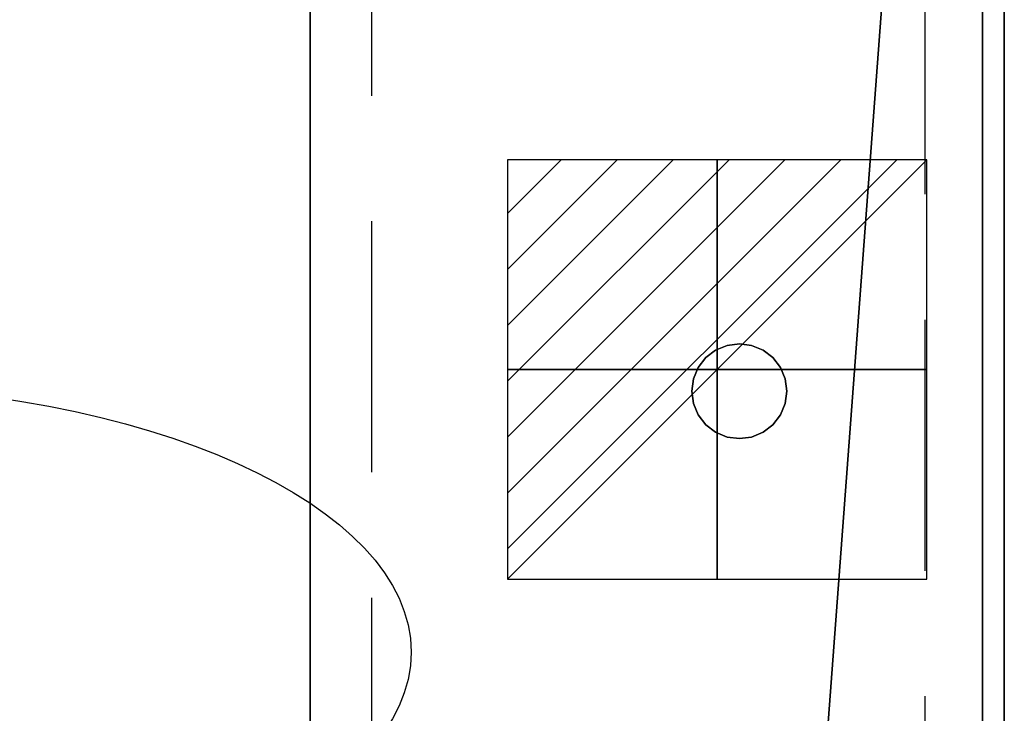
# Model space of a CAD drawing. Units: millimetres. Extents: x -1 to 1201, y -701 to 1.
# Drawn here: x 951 to 1200, y -525 to -350 of the extents above; entities that cross this region are included whole.
import ezdxf

# ---------------------------------------------------------------- set-up
doc = ezdxf.new("R2010")
doc.units = ezdxf.units.MM
doc.linetypes.add('NASCOSTA', pattern=[9.525, 6.35, -3.175])
for name, color, linetype in [('IQ_200_2D', 1, 'Continuous'), ('IQ_200_3D', 1, 'Continuous'), ('IQ_204_2D', 7, 'Continuous'), ('IQ_204_3D', 7, 'Continuous'), ('IQ_CON_ELECTRICITY_INT', 7, 'Continuous')]:
    doc.layers.add(name, color=color, linetype=linetype)

# ---------------------------------------------------------------- blocks, each defined once
blk = doc.blocks.new('*X2')
at = {"color": 0}
for p, q in [((286.774344, 2204.447934), (296.618251, 2214.291842)), ((286.774344, 2205.862148), (295.204037, 2214.291842)), ((286.774344, 2207.276361), (293.789824, 2214.291842)), ((286.774344, 2208.690575), (292.37561, 2214.291842)), ((286.774344, 2210.104788), (290.961397, 2214.291842)), ((286.774344, 2211.519002), (289.547183, 2214.291842)), ((286.774344, 2212.933216), (288.13297, 2214.291842))]:
    blk.add_line(p, q, dxfattribs=at)
blk = doc.blocks.new('ELECTRICITY')
for p, q in [((2.1213, 2.1213), (-2.1213, 2.1213)), ((-2.1213, 2.1213), (-2.1213, -2.1213)), ((-2.1213, -2.1213), (2.1213, 2.1213)), ((2.1213, -2.1213), (2.1213, 2.1213)), ((-2.1213, -2.1213), (2.1213, -2.1213))]:
    blk.add_line(p, q)
at = {"extrusion": (-1, 0, 0)}
for p, q in [((0, -2.1213, 2.1213), (0, 2.1213, 2.1213)), ((0, 2.1213, -2.1213), (0, -2.1213, -2.1213)), ((0, 2.1213, 2.1213), (0, 2.1213, -2.1213)), ((0, 2.1213, -2.1213), (0, -2.1213, 2.1213)), ((0, -2.1213, -2.1213), (0, -2.1213, 2.1213))]:
    blk.add_line(p, q, dxfattribs=at)
at = {"extrusion": (0, -1, 0)}
for p, q in [((2.1213, 0, 2.1213), (-2.1213, 0, 2.1213)), ((-2.1213, 0, -2.1213), (2.1213, 0, -2.1213)), ((-2.1213, 0, 2.1213), (-2.1213, 0, -2.1213)), ((-2.1213, 0, -2.1213), (2.1213, 0, 2.1213)), ((2.1213, 0, -2.1213), (2.1213, 0, 2.1213))]:
    blk.add_line(p, q, dxfattribs=at)
at = {"xscale": 0.4000000000000909, "yscale": 0.4000000000000909, "zscale": 0.4000000000000909}
blk.add_blockref('*X2', (-116.8311, -883.5954), dxfattribs=at)
at = {"extrusion": (-1, 0, 0), "xscale": 0.3999999999999773, "yscale": 0.3999999999999773, "zscale": 0.3999999999999773}
blk.add_blockref('*X2', (-116.8311, -883.5954), dxfattribs=at)
at = {"extrusion": (0, -1, 0), "xscale": 0.4000000000000909, "yscale": 0.4000000000000909, "zscale": 0.4000000000000909}
blk.add_blockref('*X2', (-116.8311, -883.5954), dxfattribs=at)

msp = doc.modelspace()

# ---------------------------------------------------------------- linework, layer by layer
at = {"layer": 'IQ_200_2D'}
msp.add_line((1200, 0), (1200, -700), dxfattribs=at)
at = {"layer": 'IQ_200_3D'}
for points in [[(1200, -700, 850), (0, -700, 850), (0, 0, 850), (1200, 0, 850)], [(0, 0, 900), (0, -700, 900), (1200, -700, 900), (1200, 0, 900)], [(1200, -700, 900), (1200, -700, 850), (1200, 0, 850), (1200, 0, 900)]]:
    msp.add_3dface(points, dxfattribs=at)
at = {"layer": 'IQ_204_2D', "color": 8, "linetype": 'NASCOSTA', "ltscale": 10}
for p, q in [((1040, -20), (1040, -679.92)), ((1180, -679.92), (1180, -20))]:
    msp.add_line(p, q, dxfattribs=at)
at = {"layer": 'IQ_204_2D'}
msp.add_ellipse((900, -510), major_axis=(150, 0), ratio=0.45, dxfattribs=at)
at = {"layer": 'IQ_204_3D'}
for points, invisible_edges in [([(1133.5, -428.11, 130.13), (1139.09, -435.39, 130.13), (1115.5, -438.5, 130.13), (1119.01, -430.01, 130.13)], 15), ([(1139.5, -438.5, 150), (1133.5, -428.11, 150), (1119.01, -430.01, 150), (1115.5, -438.5, 150)], 15), ([(1124.51, -435.51, 130.13), (1127, -433.61, 130.13), (1129.89, -432.41, 130.13), (1139, -433.61, 130.13)], 12), ([(1129.89, -432.41, 150), (1127, -433.61, 150), (1124.51, -435.51, 150), (1139, -433.61, 150)], 12), ([(1129.89, -432.41, 130.13), (1127, -433.61, 130.13), (1127, -433.61, 150), (1129.89, -432.41, 150)], 10), ([(1133, -432, 130.13), (1129.89, -432.41, 130.13), (1129.89, -432.41, 150), (1133, -432, 150)], 10), ([(1129.89, -432.41, 130.13), (1133, -432, 130.13), (1136.11, -432.41, 130.13), (1139, -433.61, 130.13)], 8), ([(1129.89, -432.41, 150), (1139, -433.61, 150), (1136.11, -432.41, 150), (1133, -432, 150)], 1), ([(1133, -432, 150), (1136.11, -432.41, 150), (1136.11, -432.41, 130.13), (1133, -432, 130.13)], 10), ([(1139, -433.61, 130.13), (1136.11, -432.41, 130.13), (1136.11, -432.41, 150), (1139, -433.61, 150)], 10), ([(1121.41, -440.89, 130.13), (1122.61, -438, 130.13), (1124.51, -435.51, 130.13), (1121, -444, 130.13)], 4), ([(1124.51, -435.51, 150), (1122.61, -438, 150), (1121.41, -440.89, 150), (1121, -444, 150)], 8), ([(1124.51, -435.51, 130.13), (1122.61, -438, 130.13), (1122.61, -438, 150), (1124.51, -435.51, 150)], 10), ([(1127, -433.61, 130.13), (1124.51, -435.51, 130.13), (1124.51, -435.51, 150), (1127, -433.61, 150)], 10), ([(1141.49, -435.51, 130.13), (1139, -433.61, 130.13), (1139, -433.61, 150), (1141.49, -435.51, 150)], 10), ([(1143.39, -438, 130.13), (1144.59, -440.89, 130.13), (1139, -433.61, 130.13), (1141.49, -435.51, 130.13)], 2), ([(1139, -433.61, 150), (1144.59, -440.89, 150), (1143.39, -438, 150), (1141.49, -435.51, 150)], 1), ([(1145, -444, 150), (1144.59, -440.89, 150), (1139, -433.61, 150)], 14), ([(1143.39, -438, 130.13), (1141.49, -435.51, 130.13), (1141.49, -435.51, 150), (1143.39, -438, 150)], 10), ([(1122.61, -438, 130.13), (1121.41, -440.89, 130.13), (1121.41, -440.89, 150), (1122.61, -438, 150)], 10), ([(1144.59, -440.89, 130.13), (1143.39, -438, 130.13), (1143.39, -438, 150), (1144.59, -440.89, 150)], 10), ([(1137.89, -444.5, 150), (1115.5, -438.5, 150), (1117.11, -444.5, 150), (1124.39, -450.09, 150)], 15), ([(1121, -444, 150), (1121.41, -440.89, 150), (1121.41, -440.89, 130.13), (1121, -444, 130.13)], 2), ([(1121, -444, 130.13), (1144.59, -440.89, 130.13), (1145, -444, 130.13), (1143.39, -450, 130.13)], 13), ([(1145, -444, 130.13), (1144.59, -440.89, 130.13), (1144.59, -440.89, 150), (1145, -444, 150)], 2), ([(1117.11, -444.5, 130.13), (1137.89, -444.5, 130.13), (1124.39, -450.09, 130.13)], 15), ([(1121, -444, 130.13), (1121.41, -447.11, 130.13), (1121.41, -447.11, 150), (1121, -444, 150)], 2), ([(1121, -444, 130.13), (1143.39, -450, 130.13), (1122.61, -450, 130.13), (1121.41, -447.11, 130.13)], 3), ([(1143.39, -450, 150), (1144.59, -447.11, 150), (1145, -444, 150), (1121, -444, 150)], 12), ([(1122.61, -450, 150), (1121, -444, 150), (1121.41, -447.11, 150)], 1), ([(1145, -444, 130.13), (1144.59, -447.11, 130.13), (1143.39, -450, 130.13)], 12), ([(1145, -444, 150), (1144.59, -447.11, 150), (1144.59, -447.11, 130.13), (1145, -444, 130.13)], 2), ([(1121.41, -447.11, 130.13), (1122.61, -450, 130.13), (1122.61, -450, 150), (1121.41, -447.11, 150)], 10), ([(1143.39, -450, 130.13), (1144.59, -447.11, 130.13), (1144.59, -447.11, 150), (1143.39, -450, 150)], 10), ([(1122.61, -450, 130.13), (1124.51, -452.49, 130.13), (1124.51, -452.49, 150), (1122.61, -450, 150)], 10), ([(1124.51, -452.49, 130.13), (1122.61, -450, 130.13), (1129.89, -455.59, 130.13), (1127, -454.39, 130.13)], 2), ([(1124.51, -452.49, 150), (1127, -454.39, 150), (1129.89, -455.59, 150), (1122.61, -450, 150)], 4), ([(1139, -454.39, 130.13), (1129.89, -455.59, 130.13), (1143.39, -450, 130.13), (1141.49, -452.49, 130.13)], 3), ([(1139, -454.39, 150), (1141.49, -452.49, 150), (1143.39, -450, 150), (1129.89, -455.59, 150)], 12), ([(1141.49, -452.49, 130.13), (1143.39, -450, 130.13), (1143.39, -450, 150), (1141.49, -452.49, 150)], 10), ([(1124.51, -452.49, 130.13), (1127, -454.39, 130.13), (1127, -454.39, 150), (1124.51, -452.49, 150)], 10), ([(1139, -454.39, 130.13), (1141.49, -452.49, 130.13), (1141.49, -452.49, 150), (1139, -454.39, 150)], 10), ([(1127, -454.39, 130.13), (1129.89, -455.59, 130.13), (1129.89, -455.59, 150), (1127, -454.39, 150)], 10), ([(1139, -454.39, 130.13), (1136.11, -455.59, 130.13), (1133, -456, 130.13), (1129.89, -455.59, 130.13)], 8), ([(1133, -456, 150), (1136.11, -455.59, 150), (1139, -454.39, 150), (1129.89, -455.59, 150)], 4), ([(1133, -456, 150), (1129.89, -455.59, 150), (1129.89, -455.59, 130.13), (1133, -456, 130.13)], 10), ([(1133, -456, 130.13), (1136.11, -455.59, 130.13), (1136.11, -455.59, 150), (1133, -456, 150)], 10), ([(1136.11, -455.59, 130.13), (1139, -454.39, 130.13), (1139, -454.39, 150), (1136.11, -455.59, 150)], 10)]:
    msp.add_3dface(points, dxfattribs=dict(at, invisible_edges=invisible_edges))

# ---------------------------------------------------------------- block references
at = {"layer": 'IQ_CON_ELECTRICITY_INT', "xscale": 25, "yscale": 25, "zscale": 25}
msp.add_blockref('ELECTRICITY', (1127.41, -438.5), dxfattribs=at)

# ---------------------------------------------------------------- meshes
at = {"layer": 'IQ_200_3D'}
mesh = msp.add_polyface(dxfattribs=at)
corners = [(5.5, -5.5, 850), (5.5, -694.5, 850), (55.5, -694.5, 850), (55.5, -5.5, 850), (1194.5, -694.5, 850), (1194.5, -5.5, 850), (1024.5, -5.5, 850), (1024.5, -674.5, 850), (1144.5, -674.5, 850), (1144.5, -694.5, 850)]
mesh.append_faces([[corners[k] for k in face] for face in [(2, 3, 0, 1)]])
mesh.append_faces([[corners[k] for k in face] for face in [(6, 7, 8, 5)]], dxfattribs={"vtx2": -1})
mesh.append_faces([[corners[k] for k in face] for face in [(8, 9, 4, 5)]], dxfattribs={"vtx3": -1})
mesh = msp.add_polyface(dxfattribs=at)
corners = [(1194.5, -694.5, 150), (5.5, -694.5, 150), (5.5, -5.5, 150), (1194.5, -5.5, 150)]
mesh.append_faces([[corners[k] for k in face] for face in [(0, 1, 2, 3)]])
mesh = msp.add_polyface(dxfattribs=at)
corners = [(1144.5, -674.5, 200), (1024.5, -674.5, 200), (1024.5, -5.5, 200), (55.5, -5.5, 200), (55.5, -694.5, 200), (1144.5, -694.5, 200)]
mesh.append_faces([[corners[k] for k in face] for face in [(5, 0, 1, 4)]], dxfattribs={"vtx2": -1})
mesh.append_faces([[corners[k] for k in face] for face in [(1, 2, 3, 4)]], dxfattribs={"vtx3": -1})
mesh = msp.add_polyface(dxfattribs=at)
corners = [(1024.5, -674.5, 850), (1024.5, -5.5, 850), (1024.5, -5.5, 200), (1024.5, -674.5, 200)]
mesh.append_faces([[corners[k] for k in face] for face in [(0, 1, 2, 3)]])
mesh = msp.add_polyface(dxfattribs=at)
corners = [(1194.5, -694.5, 850), (1194.5, -694.5, 150), (1194.5, -5.5, 150), (1194.5, -5.5, 850)]
mesh.append_faces([[corners[k] for k in face] for face in [(0, 1, 2, 3)]])

doc.saveas('drawing.dxf')
